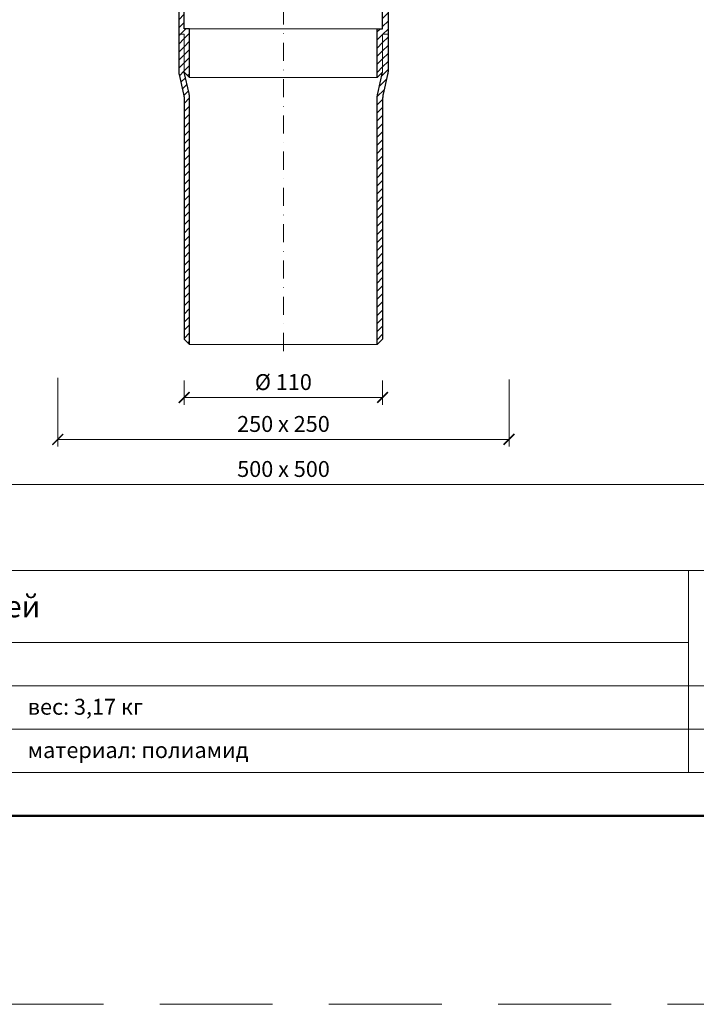
# Model space of a CAD drawing. Units: millimetres. Extents: x 11339 to 27182, y -1615 to 22532.
# Drawn here: x 17582 to 17957, y 4082 to 4628 of the extents above; entities that cross this region are included whole.
import ezdxf
from ezdxf.enums import TextEntityAlignment as Align

# ---------------------------------------------------------------- set-up
doc = ezdxf.new("R2010")
doc.units = ezdxf.units.MM
doc.linetypes.add('DASHDOT2', pattern=[0.5, 0.25, -0.125, 0, -0.125])
doc.linetypes.add('HIDDEN2', pattern=[0.1875, 0.125, -0.0625])
doc.layers.get('DEFPOINTS').update_dxf_attribs({"color": 254, "lineweight": 30})
for name, color, linetype, lineweight in [('TOPWET_KOTY', 30, 'Continuous', 13), ('TOPWET_TENKOU', 142, 'Continuous', 13), ('TOPWET_TLUSTOU', 142, 'Continuous', 30), ('TOPWET_VYKRESOVE_POLE', 254, 'Continuous', 13)]:
    doc.layers.add(name, color=color, linetype=linetype, lineweight=lineweight)
doc.styles.add('BOLD_ARIAL_NARROW', font='ARIALNB.TTF')
doc.styles.add('REGULAR_ARIAL_NARROW', font='ARIALN.TTF')
doc.dimstyles.new('ISO-TW 1-4', dxfattribs={"dimscale": 4, "dimtxt": 2.2, "dimasz": 1.5, "dimexe": 1, "dimexo": 0, "dimgap": 0.75, "dimtad": 1, "dimdec": 0, "dimtxsty": 'REGULAR_ARIAL_NARROW', "dimblk": 'ARCHTICK', "dimcen": 0.5, "dimclrd": 256, "dimclre": 256, "dimclrt": 256, "dimadec": 0, "dimazin": 0, "dimtfac": 1, "dimtdec": 0, "dimtmove": 1, "dimatfit": 3, "dimldrblk": 'DOT', "dimfxl": 1, "dimtfill": 1, "dimtzin": 0, "dimlwd": -1, "dimlwe": -1, "dimarcsym": 0})
pattern_1 = [(45, (524.114, -3461.64), (-2.24506403, 2.24506403), [])]

# ---------------------------------------------------------------- blocks, each defined once
blk = doc.blocks.new('_ArchTick')
at = {"color": 0, "linetype": 'ByBlock', "const_width": 0.15}
blk.add_lwpolyline([(-0.5, -0.5), (0.5, 0.5)], dxfattribs=at)
blk = doc.blocks.new('*D243')
at = {"layer": 'DEFPOINTS', "color": 0, "ltscale": 40, "transparency": 16777216}
for p in [(17673.01, 4427.71), (17783.01, 4427.71), (17783.01, 4418.3)]:
    blk.add_point(p, dxfattribs=at)
at = {"layer": 'TOPWET_KOTY', "ltscale": 40, "transparency": 16777216}
for p, q in [((17673.01, 4427.71), (17673.01, 4414.3)), ((17783.01, 4427.71), (17783.01, 4414.3)), ((17673.01, 4418.3), (17783.01, 4418.3))]:
    blk.add_line(p, q, dxfattribs=at)
at = {"layer": 'TOPWET_KOTY', "ltscale": 40, "transparency": 16777216, "xscale": 6, "yscale": 6, "zscale": 6, "rotation": 180}
blk.add_blockref('_ArchTick', (17673.01, 4418.3), dxfattribs=at)
at = {"layer": 'TOPWET_KOTY', "ltscale": 40, "transparency": 16777216, "xscale": 6, "yscale": 6, "zscale": 6}
blk.add_blockref('_ArchTick', (17783.01, 4418.3), dxfattribs=at)
at = {"layer": 'TOPWET_KOTY', "ltscale": 40, "transparency": 16777216, "insert": (17728.01, 4425.7), "char_height": 8.8, "attachment_point": 5, "style": 'REGULAR_ARIAL_NARROW', "bg_fill": 3, "box_fill_scale": 1.1, "bg_fill_color": 256, "bg_fill_true_color": 13158600, "bg_fill_transparency": 0}
blk.add_mtext('%%C 110', dxfattribs=at)
blk = doc.blocks.new('_Dot')
at = {"color": 0, "linetype": 'ByBlock', "lineweight": -2}
blk.add_line((-0.5, 0), (-1, 0), dxfattribs=at)
at = {"color": 0, "linetype": 'ByBlock', "const_width": 0.5}
blk.add_lwpolyline([(-0.25, 0, 1), (0.25, 0, 1)], format="xyb", close=True, dxfattribs=at)
blk = doc.blocks.new('V_TOPWET_VÝKRES_A4_1-1')
at = {"layer": 'TOPWET_VYKRESOVE_POLE', "linetype": 'Continuous', "ltscale": 10}
for p, q in [((-90, 34), (90, 34)), ((47, 34), (47, 6)), ((-90, 24), (47, 24)), ((-90, 18), (90, 18)), ((-90, 12), (90, 12))]:
    blk.add_line(p, q, dxfattribs=at)
at = {"layer": 'TOPWET_VYKRESOVE_POLE', "color": 243, "lineweight": 50, "ltscale": 10}
blk.add_lwpolyline([(-90, 297), (-114, 297), (-114, 0), (96, 0), (96, 297)], close=True, dxfattribs=at)
at = {"layer": 'TOPWET_VYKRESOVE_POLE', "ltscale": 10}
blk.add_lwpolyline([(90, 285.33), (38.5, 285.33, -0.414214), (37.5, 286.33), (37.5, 291), (-89, 291, 0.414214), (-90, 290), (-90, 7, 0.414214), (-89, 6), (89, 6, 0.414214), (90, 7), (90, 285.33)], format="xyb", close=True, dxfattribs=at)
at = {"color": 7, "style": 'BOLD_ARIAL_NARROW'}
blk.add_attdef('01_OZNAČENÍ_VÝKRESU', text='', height=3, dxfattribs=at).set_placement((90, 291), align=Align.TOP_RIGHT)
at = {"color": 7}
for tag, p, height, style in [('03_A_NADPIS_HLAVNÍ_2_ŘADKY', (-87.5, 29.55), 3, 'BOLD_ARIAL_NARROW'), ('02_NADPIS_HLAVNÍ', (-87.5, 27.5), 3, 'BOLD_ARIAL_NARROW'), ('03_B_NADPIS_HLAVNÍ_2_ŘADKY', (-87.5, 25.35), 3, 'BOLD_ARIAL_NARROW'), ('04_KÓD_NEBO_PODNADPIS', (-87.5, 20), 2.2, 'REGULAR_ARIAL_NARROW'), ('07_REZERVNÍ_POLE', (-44.5, 20), 2.2, 'REGULAR_ARIAL_NARROW'), ('08_VÁHA_KG', (-44.5, 14), 2.2, 'REGULAR_ARIAL_NARROW'), ('05_TYP', (-87.5, 14), 2.2, 'REGULAR_ARIAL_NARROW'), ('06_MĚŘÍTKO', (-87.5, 8), 2.2, 'REGULAR_ARIAL_NARROW'), ('09_MATERIÁL', (-44.5, 8), 2.2, 'REGULAR_ARIAL_NARROW')]:
    blk.add_attdef(tag, p, '', height=height, dxfattribs=dict(at, style=style))
blk = doc.blocks.new('*D525')
at = {"layer": 'DEFPOINTS', "color": 0, "ltscale": 40, "transparency": 16777216}
for p in [(17488.09, 4429.55), (17968.09, 4427.79), (17968.09, 4370.13)]:
    blk.add_point(p, dxfattribs=at)
at = {"layer": 'TOPWET_KOTY', "ltscale": 40, "transparency": 16777216}
for p, q in [((17488.09, 4429.55), (17488.09, 4366.13)), ((17968.09, 4427.79), (17968.09, 4366.13)), ((17488.09, 4370.13), (17968.09, 4370.13))]:
    blk.add_line(p, q, dxfattribs=at)
at = {"layer": 'TOPWET_KOTY', "ltscale": 40, "transparency": 16777216, "xscale": 6, "yscale": 6, "zscale": 6, "rotation": 180}
blk.add_blockref('_ArchTick', (17488.09, 4370.13), dxfattribs=at)
at = {"layer": 'TOPWET_KOTY', "ltscale": 40, "transparency": 16777216, "xscale": 6, "yscale": 6, "zscale": 6}
blk.add_blockref('_ArchTick', (17968.09, 4370.13), dxfattribs=at)
at = {"layer": 'TOPWET_KOTY', "ltscale": 40, "transparency": 16777216, "insert": (17728.09, 4377.53), "char_height": 8.8, "attachment_point": 5, "style": 'REGULAR_ARIAL_NARROW', "bg_fill": 3, "box_fill_scale": 1.1, "bg_fill_color": 256, "bg_fill_true_color": 13158600, "bg_fill_transparency": 0}
blk.add_mtext('500 x 500', dxfattribs=at)
blk = doc.blocks.new('*D526')
at = {"layer": 'DEFPOINTS', "color": 0, "ltscale": 40, "transparency": 16777216}
for p in [(17603.05, 4429.13), (17853.05, 4428.21), (17853.05, 4395.09)]:
    blk.add_point(p, dxfattribs=at)
at = {"layer": 'TOPWET_KOTY', "ltscale": 40, "transparency": 16777216}
for p, q in [((17603.05, 4429.13), (17603.05, 4391.09)), ((17853.05, 4428.21), (17853.05, 4391.09)), ((17603.05, 4395.09), (17853.05, 4395.09))]:
    blk.add_line(p, q, dxfattribs=at)
at = {"layer": 'TOPWET_KOTY', "ltscale": 40, "transparency": 16777216, "xscale": 6, "yscale": 6, "zscale": 6, "rotation": 180}
blk.add_blockref('_ArchTick', (17603.05, 4395.09), dxfattribs=at)
at = {"layer": 'TOPWET_KOTY', "ltscale": 40, "transparency": 16777216, "xscale": 6, "yscale": 6, "zscale": 6}
blk.add_blockref('_ArchTick', (17853.05, 4395.09), dxfattribs=at)
at = {"layer": 'TOPWET_KOTY', "ltscale": 40, "transparency": 16777216, "insert": (17728.05, 4402.49), "char_height": 8.8, "attachment_point": 5, "style": 'REGULAR_ARIAL_NARROW', "bg_fill": 3, "box_fill_scale": 1.1, "bg_fill_color": 256, "bg_fill_true_color": 13158600, "bg_fill_transparency": 0}
blk.add_mtext('250 x 250', dxfattribs=at)

msp = doc.modelspace()

# ---------------------------------------------------------------- hatches: boundary and pattern name
at = {"layer": 'TOPWET_TENKOU', "ltscale": 40}
h = msp.add_hatch(dxfattribs=at)
h.set_pattern_fill('LINE', color=256, angle=45)
h.set_pattern_definition(pattern_1)
edge = h.paths.add_edge_path()
edge.add_line((17590.64823, 4647.67101), (17587.64823, 4647.67101))
edge.add_line((17587.64823, 4647.67101), (17587.64823, 4646.67101))
edge.add_arc((17589.64823, 4646.67101), 2, 179.9999995, 269.9999995)
edge.add_line((17589.64823, 4644.67101), (17592.64823, 4644.67101))
edge.add_line((17592.64823, 4644.67101), (17592.64823, 4645.67101))
edge.add_line((17592.64823, 4645.67101), (17590.64823, 4647.67101))
edge = h.paths.add_edge_path()
edge.add_line((17673.01219, 4619.67115), (17670.01219, 4619.67115))
edge.add_line((17670.01219, 4619.67115), (17670.01219, 4599.46838))
edge.add_arc((17680.01219, 4599.46838), 10, 179.999997, 192.9946163)
edge.add_line((17670.26828, 4597.21978), (17672.7561, 4586.43921))
edge.add_arc((17663.01219, 4584.19062), 10, -0.0000005, 12.9946163, ccw=False)
edge.add_line((17673.01219, 4584.19062), (17673.01219, 4450.67116))
edge.add_line((17673.01219, 4450.67116), (17676.01219, 4447.67116))
edge.add_line((17676.01219, 4447.67116), (17676.01219, 4584.53228))
edge.add_arc((17666.01219, 4584.53228), 10, 359.9999995, 372.9946163)
edge.add_line((17675.7561, 4586.78088), (17673.01219, 4598.67116))
edge.add_line((17673.01219, 4598.67116), (17673.01219, 4619.67115))
edge = h.paths.add_edge_path()
edge.add_arc((17666.01219, 4704.80992), 10, 353.5025677, 360)
edge.add_line((17676.01219, 4704.80992), (17676.01219, 4979.67104))
edge.add_line((17676.01219, 4979.67104), (17673.01219, 4979.67104))
edge.add_line((17673.01219, 4979.67104), (17673.01219, 4710.67091))
edge.add_line((17673.01219, 4710.67091), (17673.01219, 4705.67091))
edge.add_line((17673.01219, 4705.67091), (17673.01219, 4705.15155))
edge.add_arc((17663.01219, 4705.15158), 10, 347.0053827, 359.9997874, ccw=False)
edge.add_line((17672.7561, 4702.90299), (17670.26828, 4692.12242))
edge.add_arc((17680.01219, 4689.87382), 10, 167.0053827, 179.9999995)
edge.add_line((17670.01219, 4689.87382), (17670.01219, 4672.67122))
edge.add_line((17670.01219, 4672.67122), (17670.01219, 4669.67104))
edge.add_line((17670.01219, 4669.67104), (17673.01219, 4669.67104))
edge.add_line((17673.01219, 4669.67104), (17673.01219, 4690.67104))
edge.add_line((17673.01219, 4690.67104), (17673.0123, 4690.67151))
edge.add_line((17673.0123, 4690.67151), (17675.94796, 4703.67833))
edge = h.paths.add_edge_path()
edge.add_line((17671.0122, 4644.67109), (17673.0122, 4642.67109))
edge.add_line((17673.0122, 4642.67109), (17673.0122, 4622.67115))
edge.add_line((17673.0122, 4622.67115), (17676.0122, 4622.67115))
edge.add_line((17676.0122, 4622.67115), (17676.0122, 4595.67115))
edge.add_line((17676.0122, 4595.67115), (17673.0122, 4598.67115))
edge.add_line((17673.0122, 4598.67115), (17673.0122, 4619.67115))
edge.add_line((17673.0122, 4619.67115), (17670.0122, 4619.67115))
edge.add_line((17670.0122, 4619.67115), (17670.01221, 4641.67115))
edge.add_line((17670.01221, 4641.67115), (17658.67883, 4641.67116))
edge.add_arc((17658.67883, 4646.67116), 5, 233.1306615, 269.9999995, ccw=False)
edge.add_line((17655.67887, 4642.67113), (17653.01219, 4644.6711))
edge.add_line((17653.01219, 4644.6711), (17671.0122, 4644.67109))
h.paths.add_polyline_path([(17600.65472, 4647.67101), (17670.01225, 4647.67122), (17670.0122, 4669.67103), (17673.01221, 4669.67103), (17673.01221, 4690.67103), (17676.0122, 4693.67103), (17676.0122, 4666.67103), (17673.0122, 4666.67103), (17673.0122, 4646.67109), (17671.01221, 4644.67109), (17598.64803, 4644.67113), (17598.64803, 4645.67101)])
edge = h.paths.add_edge_path()
edge.add_line((17658.51219, 4650.67091), (17659.35706, 4698.82878))
edge.add_arc((17668.35568, 4698.67091), 9, 89.9999995, 178.9949135, ccw=False)
edge.add_line((17668.35568, 4707.67091), (17672.01219, 4707.67091))
edge.add_line((17672.01219, 4707.67091), (17672.01219, 4710.67091))
edge.add_line((17672.01219, 4710.67091), (17673.01219, 4710.67091))
edge.add_line((17673.01219, 4710.67091), (17673.01219, 4705.67091))
edge.add_line((17673.01219, 4705.67091), (17668.35568, 4705.67091))
edge.add_arc((17668.35568, 4698.67091), 7, 89.9999995, 178.9949135)
edge.add_line((17661.35676, 4698.7937), (17660.5125, 4650.67091))
edge.add_line((17660.5125, 4650.67091), (17658.51219, 4650.67091))
edge = h.paths.add_edge_path()
edge.add_line((17688.24264, 5050.9608), (17758.41778, 5121.13595))
edge.add_line((17758.41778, 5121.13595), (17762.66042, 5121.13595))
edge.add_line((17762.66042, 5121.13595), (17691.24264, 5049.71816))
edge.add_arc((17728.01219, 5012.94861), 52, 134.9999999, 179.9999999)
edge.add_line((17676.01219, 5012.94861), (17676.01219, 4990.22617))
edge.add_arc((17666.01219, 4990.22617), 10, 329.9999995, 359.9999999, ccw=False)
edge.add_line((17674.67244, 4985.22617), (17674.35194, 4984.67104))
edge.add_arc((17683.01219, 4979.67104), 10, 149.9999995, 180.0000001)
edge.add_line((17673.01219, 4979.67104), (17673.01219, 4940.22743))
edge.add_arc((17666.01219, 4940.22743), 7, -82.8192442, 0, ccw=False)
edge.add_arc((17667.01219, 4932.29018), 1, 97.1807558, 180)
edge.add_line((17666.01219, 4932.29018), (17666.01219, 4924.56652))
edge.add_arc((17667.01219, 4924.56652), 1, 180, 262.8192442)
edge.add_arc((17665.91038, 4916.53948), 7.10237, 0.7243276, 82.0949166, ccw=False)
edge.add_line((17673.01219, 4916.62926), (17673.01219, 4911.63798))
edge.add_line((17673.01219, 4911.63798), (17670.01219, 4911.63798))
edge.add_line((17670.01219, 4911.63798), (17670.01219, 4916.62926))
edge.add_arc((17665.83451, 4916.47257), 4.18062, 2.1480619, 80.6711823)
edge.add_arc((17667.01219, 4924.56652), 4, 180, 262.8192442, ccw=False)
edge.add_line((17663.01219, 4924.56652), (17663.01219, 4932.29018))
edge.add_arc((17667.01219, 4932.29018), 4, 97.1807558, 180, ccw=False)
edge.add_arc((17666.01219, 4940.22743), 4, 277.1807558, 323.6092771)
edge.add_arc((17666.01219, 4940.22743), 4, 323.6092771, 360)
edge.add_line((17670.01219, 4940.22743), (17670.01219, 4979.67104))
edge.add_arc((17680.01219, 4979.67104), 10, 149.9999995, 180.0000001, ccw=False)
edge.add_line((17671.35194, 4984.67104), (17671.67244, 4985.22617))
edge.add_arc((17663.01219, 4990.22617), 10, 329.9999995, 359.9999999)
edge.add_line((17673.01219, 4990.22617), (17673.01219, 5014.19125))
edge.add_arc((17725.01219, 5014.19125), 52, 134.9999999, 179.9999999, ccw=False)
edge = h.paths.add_edge_path()
edge.add_line((17819.59681, 5160.77587), (17918.83945, 5160.77587))
edge.add_line((17918.83945, 5160.77587), (17921.83945, 5157.77587))
edge.add_line((17921.83945, 5157.77587), (17820.83945, 5157.77587))
edge.add_arc((17820.83945, 5105.77587), 52, 89.9999999, 134.9999999)
edge.add_line((17784.0699, 5142.54542), (17768.00271, 5126.47823))
edge.add_arc((17760.93164, 5133.5493), 10, 284.9999995, 314.9999999, ccw=False)
edge.add_line((17763.51983, 5123.89004), (17762.90066, 5123.72414))
edge.add_arc((17765.48885, 5114.06488), 10, 104.9999995, 135.0000001)
edge.add_line((17758.41778, 5121.13594), (17730.52694, 5093.2451))
edge.add_arc((17725.57719, 5098.19485), 7, 232.1807558, 315, ccw=False)
edge.add_arc((17720.67181, 5091.87526), 1, 52.1807558, 135)
edge.add_line((17719.96471, 5092.58236), (17714.50326, 5087.12091))
edge.add_arc((17715.21036, 5086.41381), 1, 135, 217.8192442)
edge.add_arc((17708.75529, 5081.51693), 7.10237, -44.2756724, 37.0949166, ccw=False)
edge.add_line((17713.84052, 5076.55868), (17710.31115, 5073.02931))
edge.add_line((17710.31115, 5073.02931), (17708.18983, 5075.15063))
edge.add_line((17708.18983, 5075.15063), (17711.7192, 5078.68))
edge.add_arc((17708.65433, 5081.52326), 4.18062, 317.1480619, 395.6711823)
edge.add_arc((17715.21036, 5086.41381), 4, 135, 217.8192442, ccw=False)
edge.add_line((17712.38194, 5089.24223), (17717.84339, 5094.70368))
edge.add_arc((17720.67181, 5091.87526), 4, 52.1807558, 135, ccw=False)
edge.add_arc((17725.57719, 5098.19485), 4, 232.1807558, 278.6092771)
edge.add_arc((17725.57719, 5098.19485), 4, 278.6092771, 315)
edge.add_line((17728.40562, 5095.36642), (17756.29646, 5123.25727))
edge.add_arc((17763.36753, 5116.1862), 10, 104.9999995, 135.0000001, ccw=False)
edge.add_line((17760.77934, 5125.84546), (17761.39851, 5126.01136))
edge.add_arc((17758.81032, 5135.67062), 10, 284.9999995, 314.9999999)
edge.add_line((17765.88139, 5128.59955), (17782.82726, 5145.54542))
edge.add_arc((17819.59681, 5108.77587), 52, 89.9999999, 134.9999999, ccw=False)
edge = h.paths.add_edge_path()
edge.add_line((17990.12922, 5145.54542), (18060.30436, 5075.37027))
edge.add_line((18060.30436, 5075.37027), (18060.30436, 5071.12763))
edge.add_line((18060.30436, 5071.12763), (17988.88657, 5142.54542))
edge.add_arc((17952.11702, 5105.77587), 52, 44.9999999, 89.9999999)
edge.add_line((17952.11702, 5157.77587), (17929.39459, 5157.77587))
edge.add_arc((17929.39459, 5167.77587), 10, 239.9999995, 269.9999999, ccw=False)
edge.add_line((17924.39459, 5159.11561), (17923.83945, 5159.43612))
edge.add_arc((17918.83945, 5150.77587), 10, 59.9999995, 90.0000001)
edge.add_line((17918.83945, 5160.77587), (17879.39584, 5160.77587))
edge.add_arc((17879.39584, 5167.77587), 7, 187.1807558, 270, ccw=False)
edge.add_arc((17871.45859, 5166.77587), 1, 7.1807558, 90)
edge.add_line((17871.45859, 5167.77587), (17863.73493, 5167.77587))
edge.add_arc((17863.73493, 5166.77587), 1, 90, 172.8192442)
edge.add_arc((17855.70789, 5167.87767), 7.10237, 270.7243276, 352.0949166, ccw=False)
edge.add_line((17855.79768, 5160.77587), (17850.8064, 5160.77587))
edge.add_line((17850.8064, 5160.77587), (17850.8064, 5163.77587))
edge.add_line((17850.8064, 5163.77587), (17855.79768, 5163.77587))
edge.add_arc((17855.64098, 5167.95354), 4.18062, 272.1480619, 350.6711823)
edge.add_arc((17863.73493, 5166.77587), 4, 90, 172.8192442, ccw=False)
edge.add_line((17863.73493, 5170.77587), (17871.45859, 5170.77587))
edge.add_arc((17871.45859, 5166.77587), 4, 7.1807558, 90, ccw=False)
edge.add_arc((17879.39584, 5167.77587), 4, 187.1807558, 233.6092771)
edge.add_arc((17879.39584, 5167.77587), 4, 233.6092771, 270)
edge.add_line((17879.39584, 5163.77587), (17918.83945, 5163.77587))
edge.add_arc((17918.83945, 5153.77587), 10, 59.9999995, 90.0000001, ccw=False)
edge.add_line((17923.83945, 5162.43612), (17924.39459, 5162.11561))
edge.add_arc((17929.39459, 5170.77587), 10, 239.9999995, 269.9999999)
edge.add_line((17929.39459, 5160.77587), (17953.35966, 5160.77587))
edge.add_arc((17953.35966, 5108.77587), 52, 44.9999999, 89.9999999, ccw=False)
h = msp.add_hatch(dxfattribs=at)
h.set_pattern_fill('LINE', color=256, angle=45)
h.set_pattern_definition(pattern_1)
h.paths.add_polyline_path([(17868.37615, 4646.67101), (17868.37615, 4647.67101), (17865.37615, 4647.67101), (17863.37615, 4645.67101), (17863.37615, 4644.67101), (17866.37615, 4644.67101, 0.414213562)])
h.paths.add_polyline_path([(17786.01219, 4689.87382, 0.056760551), (17785.75611, 4692.12242), (17783.26828, 4702.90299, -0.056760551), (17783.01219, 4705.15158), (17783.01219, 4705.67091), (17783.01219, 4705.67091), (17783.01219, 4710.67091), (17783.01219, 4979.67104), (17780.01219, 4979.67104), (17780.01219, 4704.80992, 0.056760551), (17780.26828, 4702.56132), (17783.01219, 4690.67104), (17783.01219, 4669.67104), (17786.01219, 4669.67104)])
h.paths.add_polyline_path([(17783.01219, 4584.19062, -0.056760551), (17783.26828, 4586.43921), (17785.7561, 4597.21978, 0.056760561), (17786.01219, 4599.46838), (17786.01219, 4619.67115), (17783.01219, 4619.67115), (17783.01219, 4598.67116), (17780.26828, 4586.78088, 0.056760551), (17780.01219, 4584.53228), (17780.01219, 4449.67116), (17783.01219, 4452.67116)])
h.paths.add_polyline_path([(17855.36966, 4647.67101), (17786.01213, 4647.67122), (17786.01218, 4669.67103), (17783.01217, 4669.67103), (17783.01217, 4690.67103), (17780.01218, 4693.67103), (17780.01218, 4666.67103), (17783.01218, 4666.67103), (17783.01218, 4646.67109), (17785.01218, 4644.67109), (17857.37635, 4644.67113), (17857.37635, 4645.67101)])
edge = h.paths.add_edge_path()
edge.add_line((17785.01218, 4644.67109), (17783.01218, 4642.67109))
edge.add_line((17783.01218, 4642.67109), (17783.01218, 4622.67115))
edge.add_line((17783.01218, 4622.67115), (17780.01218, 4622.67115))
edge.add_line((17780.01218, 4622.67115), (17780.01218, 4595.67115))
edge.add_line((17780.01218, 4595.67115), (17783.01218, 4598.67115))
edge.add_line((17783.01218, 4598.67115), (17783.01218, 4619.67115))
edge.add_line((17783.01218, 4619.67115), (17786.01218, 4619.67115))
edge.add_line((17786.01218, 4619.67115), (17786.01218, 4641.67115))
edge.add_line((17786.01218, 4641.67115), (17797.34555, 4641.67116))
edge.add_arc((17797.34555, 4646.67116), 5, 270, 306.869338)
edge.add_line((17800.34552, 4642.67113), (17803.01219, 4644.6711))
edge.add_line((17803.01219, 4644.6711), (17785.01218, 4644.67109))
edge = h.paths.add_edge_path()
edge.add_line((17797.51219, 4650.67091), (17796.66732, 4698.82878))
edge.add_arc((17787.6687, 4698.67091), 9, 1.005086, 90)
edge.add_line((17787.6687, 4707.67091), (17784.01219, 4707.67091))
edge.add_line((17784.01219, 4707.67091), (17784.01219, 4710.67091))
edge.add_line((17784.01219, 4710.67091), (17783.01219, 4710.67091))
edge.add_line((17783.01219, 4710.67091), (17783.01219, 4705.67091))
edge.add_line((17783.01219, 4705.67091), (17787.6687, 4705.67091))
edge.add_arc((17787.6687, 4698.67091), 7, 1.005086, 90, ccw=False)
edge.add_line((17794.66762, 4698.7937), (17795.51188, 4650.67091))
edge.add_line((17795.51188, 4650.67091), (17797.51219, 4650.67091))
edge = h.paths.add_edge_path()
edge.add_line((17784.81055, 4991.96521), (17836.19953, 5043.3542))
edge.add_line((17836.19953, 5043.3542), (17836.19953, 5047.59684))
edge.add_line((17836.19953, 5047.59684), (17781.54436, 4992.94167))
edge.add_arc((17785.0799, 4989.40614), 5, 134.9999996, 189.4395777)
edge.add_arc((17790.01219, 4990.22617), 10, 189.4395777, 210)
edge.add_line((17781.35194, 4985.22617), (17781.67245, 4984.67104))
edge.add_arc((17773.01219, 4979.67104), 10, -0.0000005, 30, ccw=False)
edge.add_line((17783.01219, 4979.67104), (17783.01219, 4940.22743))
edge.add_arc((17790.01219, 4940.22743), 7, 179.9999995, 262.8192438)
edge.add_arc((17789.01219, 4932.29018), 1, -0.0000005, 82.8192438, ccw=False)
edge.add_line((17790.01219, 4932.29018), (17790.01219, 4924.56652))
edge.add_arc((17789.01219, 4924.56652), 1, 277.1807553, 359.9999995, ccw=False)
edge.add_arc((17790.114, 4916.53948), 7.10237, 97.9050829, 179.2756719)
edge.add_line((17783.01219, 4916.62926), (17783.01219, 4911.63798))
edge.add_line((17783.01219, 4911.63798), (17786.01219, 4911.63798))
edge.add_line((17786.01219, 4911.63798), (17786.01219, 4916.62926))
edge.add_arc((17790.18987, 4916.47257), 4.18062, 99.3288172, 177.8519376, ccw=False)
edge.add_arc((17789.01219, 4924.56652), 4, 277.1807553, 359.9999995)
edge.add_line((17793.01219, 4924.56652), (17793.01219, 4932.29018))
edge.add_arc((17789.01219, 4932.29018), 4, 359.9999995, 442.8192438)
edge.add_arc((17790.01219, 4940.22743), 4, 216.3907224, 262.8192438, ccw=False)
edge.add_arc((17790.01219, 4940.22743), 4, 179.9999995, 216.3907224, ccw=False)
edge.add_line((17786.01219, 4940.22743), (17786.01219, 4979.67104))
edge.add_arc((17776.01219, 4979.67104), 10, 359.9999995, 390)
edge.add_line((17784.67245, 4984.67104), (17784.35194, 4985.22617))
edge.add_arc((17793.01219, 4990.22617), 10, 201.0571487, 210, ccw=False)
edge.add_arc((17788.34608, 4988.42968), 5, 134.9999996, 201.0571487, ccw=False)
edge = h.paths.add_edge_path()
edge.add_line((17846.16445, 5050.77586), (17918.83945, 5050.77586))
edge.add_line((17918.83945, 5050.77586), (17921.83945, 5053.77586))
edge.add_line((17921.83945, 5053.77586), (17844.54537, 5053.77586))
edge.add_arc((17844.54537, 5048.77586), 5, 89.9999996, 144.4395777)
edge.add_arc((17848.61289, 5045.86806), 10, 144.4395777, 165)
edge.add_line((17838.95363, 5048.45625), (17838.78772, 5047.83707))
edge.add_arc((17829.12846, 5050.42526), 10, 314.9999995, 345, ccw=False)
edge.add_line((17836.19953, 5043.3542), (17808.30869, 5015.46335))
edge.add_arc((17813.25844, 5010.51361), 7, 134.9999995, 217.8192438)
edge.add_arc((17806.93884, 5005.60823), 1, -45.0000005, 37.8192438, ccw=False)
edge.add_line((17807.64595, 5004.90112), (17802.1845, 4999.43967))
edge.add_arc((17801.47739, 5000.14678), 1, 232.1807553, 314.9999995, ccw=False)
edge.add_arc((17796.58051, 4993.69171), 7.10237, 52.9050829, 134.2756719)
edge.add_line((17791.62226, 4998.77693), (17788.0929, 4995.24756))
edge.add_line((17788.0929, 4995.24756), (17790.21422, 4993.12624))
edge.add_line((17790.21422, 4993.12624), (17793.74358, 4996.65561))
edge.add_arc((17796.58685, 4993.59074), 4.18062, 54.3288172, 132.8519376, ccw=False)
edge.add_arc((17801.47739, 5000.14678), 4, 232.1807553, 314.9999995)
edge.add_line((17804.30582, 4997.31835), (17809.76727, 5002.7798))
edge.add_arc((17806.93884, 5005.60823), 4, 314.9999995, 397.8192438)
edge.add_arc((17813.25844, 5010.51361), 4, 171.3907224, 217.8192438, ccw=False)
edge.add_arc((17813.25844, 5010.51361), 4, 134.9999995, 171.3907224, ccw=False)
edge.add_line((17810.43001, 5013.34203), (17838.32085, 5041.23288))
edge.add_arc((17831.24978, 5048.30394), 10, 314.9999995, 345)
edge.add_line((17840.90904, 5045.71575), (17841.07495, 5046.33493))
edge.add_arc((17850.73421, 5043.74674), 10, 156.0571487, 165, ccw=False)
edge.add_arc((17846.16445, 5045.77586), 5, 89.9999996, 156.0571487, ccw=False)
edge = h.paths.add_edge_path()
edge.add_line((17931.13363, 5048.97751), (17982.52261, 4997.58853))
edge.add_line((17982.52261, 4997.58853), (17986.76525, 4997.58853))
edge.add_line((17986.76525, 4997.58853), (17932.11008, 5052.24369))
edge.add_arc((17928.57455, 5048.70816), 5, 44.9999996, 99.4395777)
edge.add_arc((17929.39459, 5043.77586), 10, 99.4395777, 120)
edge.add_line((17924.39459, 5052.43612), (17923.83945, 5052.11561))
edge.add_arc((17918.83945, 5060.77586), 10, 269.9999995, 300, ccw=False)
edge.add_line((17918.83945, 5050.77586), (17879.39584, 5050.77586))
edge.add_arc((17879.39584, 5043.77586), 7, 89.9999995, 172.8192438)
edge.add_arc((17871.45859, 5044.77586), 1, 269.9999995, 352.8192438, ccw=False)
edge.add_line((17871.45859, 5043.77586), (17863.73493, 5043.77586))
edge.add_arc((17863.73493, 5044.77586), 1, 187.1807553, 269.9999995, ccw=False)
edge.add_arc((17855.70789, 5043.67406), 7.10237, 7.9050829, 89.2756719)
edge.add_line((17855.79768, 5050.77586), (17850.8064, 5050.77586))
edge.add_line((17850.8064, 5050.77586), (17850.8064, 5047.77586))
edge.add_line((17850.8064, 5047.77586), (17855.79768, 5047.77586))
edge.add_arc((17855.64098, 5043.59818), 4.18062, 9.3288172, 87.8519376, ccw=False)
edge.add_arc((17863.73493, 5044.77586), 4, 187.1807553, 269.9999995)
edge.add_line((17863.73493, 5040.77586), (17871.45859, 5040.77586))
edge.add_arc((17871.45859, 5044.77586), 4, 269.9999995, 352.8192438)
edge.add_arc((17879.39584, 5043.77586), 4, 126.3907224, 172.8192438, ccw=False)
edge.add_arc((17879.39584, 5043.77586), 4, 89.9999995, 126.3907224, ccw=False)
edge.add_line((17879.39584, 5047.77586), (17918.83945, 5047.77586))
edge.add_arc((17918.83945, 5057.77586), 10, 269.9999995, 300)
edge.add_line((17923.83945, 5049.11561), (17924.39459, 5049.43612))
edge.add_arc((17929.39459, 5040.77586), 10, 111.0571487, 120, ccw=False)
edge.add_arc((17927.59809, 5045.44198), 5, 44.9999996, 111.0571487, ccw=False)

# ---------------------------------------------------------------- linework, layer by layer
at = {"layer": 'DEFPOINTS', "linetype": 'HIDDEN2', "lineweight": 5, "ltscale": 500}
msp.add_line((20347.02721, 4082.00112), (11338.52433, 4082.00107), dxfattribs=at)
at = {"layer": 'TOPWET_TENKOU', "linetype": 'DASHDOT2', "ltscale": 40}
msp.add_lwpolyline([(17728.01219, 4444.04232), (17728.01219, 4991.4095, -0.198912367), (17743.24264, 5028.17905), (17805.609, 5090.54542, -0.198912367), (17842.37856, 5105.77586), (17930.57792, 5105.77586, -0.198912367), (17967.34747, 5090.54542), (18034.73206, 5023.16082)], format="xyb", dxfattribs=at)
at = {"layer": 'TOPWET_TENKOU', "ltscale": 40}
for points in [[(17671.0122, 4644.67109), (17673.0122, 4642.67109), (17673.0122, 4622.67115), (17676.0122, 4622.67115), (17676.0122, 4595.67115), (17673.0122, 4598.67115), (17673.0122, 4619.67115), (17670.0122, 4619.67115), (17670.01221, 4641.67115), (17658.67883, 4641.67116, -0.162275154), (17655.67887, 4642.67113), (17653.01219, 4644.6711)], [(17785.01218, 4644.67109), (17783.01218, 4642.67109), (17783.01218, 4622.67115), (17780.01218, 4622.67115), (17780.01218, 4595.67115), (17783.01218, 4598.67115), (17783.01218, 4619.67115), (17786.01218, 4619.67115), (17786.01218, 4641.67115), (17797.34555, 4641.67116, 0.162275154), (17800.34552, 4642.67113), (17803.01219, 4644.6711)], [(17673.01219, 4619.67116), (17673.01219, 4598.67116), (17675.7561, 4586.78088, -0.056760551), (17676.01219, 4584.53228), (17676.01219, 4447.67116), (17673.01219, 4450.67116), (17673.01219, 4584.19062, 0.056760551), (17672.7561, 4586.43921), (17670.26828, 4597.21978, -0.056760551), (17670.01219, 4599.46838), (17670.01219, 4619.67116)], [(17783.01219, 4619.67116), (17783.01219, 4598.67116), (17780.26828, 4586.78088, 0.056760551), (17780.01219, 4584.53228), (17780.01219, 4447.67116), (17783.01219, 4450.67116), (17783.01219, 4584.19062, -0.056760551), (17783.26828, 4586.43921), (17785.7561, 4597.21978, 0.056760551), (17786.01219, 4599.46838), (17786.01219, 4619.67116)]]:
    msp.add_lwpolyline(points, format="xyb", close=True, dxfattribs=at)
for points in [[(17676.01219, 4622.67116), (17780.01219, 4622.67116)], [(17676.01219, 4595.67116), (17780.01219, 4595.67116)], [(17676.01219, 4447.67116), (17780.01219, 4447.67116)]]:
    msp.add_lwpolyline(points, dxfattribs=at)
at = {"layer": 'TOPWET_TLUSTOU', "ltscale": 40}
for points in [[(17670.01219, 4641.67116), (17670.01219, 4599.46836, 0.056760078), (17670.26827, 4597.21978), (17672.7561, 4586.43921, -0.056760551), (17673.01219, 4584.19062), (17673.01219, 4450.67116), (17676.01219, 4447.67116), (17676.01219, 4584.53228, 0.056760551), (17675.7561, 4586.78088), (17673.01219, 4598.67116), (17676.01219, 4595.67116), (17676.01219, 4622.67116), (17673.01219, 4622.67116), (17673.01219, 4642.6711)], [(17786.01219, 4641.67116), (17786.01219, 4599.46836, -0.056760078), (17785.7561, 4597.21978), (17783.26828, 4586.43921, 0.056760551), (17783.01219, 4584.19062), (17783.01219, 4450.67116), (17780.01219, 4447.67116), (17780.01219, 4584.53228, -0.056760551), (17780.26828, 4586.78087), (17783.01219, 4598.67116), (17780.01219, 4595.67116), (17780.01219, 4622.67116), (17783.01219, 4622.67116), (17783.01219, 4642.6711)]]:
    msp.add_lwpolyline(points, format="xyb", dxfattribs=at)

# ---------------------------------------------------------------- dimensions: what is measured, and where the dimension line sits
at = {"layer": 'TOPWET_KOTY', "ltscale": 40}
dim = msp.add_linear_dim(base=(17783.01219, 4418.30291), p1=(17673.01219, 4427.71396), p2=(17783.01219, 4427.71396), text='%%C <>', dimstyle='ISO-TW 1-4', dxfattribs=at)
dim.commit()
dim.dimension.update_dxf_attribs({"geometry": '*D243', "text_midpoint": (17728.01219, 4425.70291)})

# ---------------------------------------------------------------- next in the draw order: block references
at = {"layer": 'TOPWET_TENKOU', "ltscale": 40}
ref = msp.add_blockref('V_TOPWET_VÝKRES_A4_1-1', (17764.3885, 4186.50105), dxfattribs=dict(at, xscale=4, yscale=4, zscale=4))
ref.add_attrib('02_NADPIS_HLAVNÍ', 'проходка для кабелей', (17414.3885, 4296.50105), dxfattribs={"layer": '0', "color": 7, "ltscale": 40, "height": 12, "style": 'BOLD_ARIAL_NARROW'})
ref.add_attrib('08_VÁHA_KG', 'вес: 3,17 кг', (17586.3885, 4242.50105), dxfattribs={"layer": '0', "color": 7, "ltscale": 40, "height": 8.8, "style": 'REGULAR_ARIAL_NARROW'})
ref.add_attrib('09_MATERIÁL', 'материал: полиамид', (17586.3885, 4218.50105), dxfattribs={"layer": '0', "color": 7, "ltscale": 40, "height": 8.8, "style": 'REGULAR_ARIAL_NARROW'})

# ---------------------------------------------------------------- next in the draw order: dimensions: what is measured, and where the dimension line sits
at = {"layer": 'TOPWET_KOTY', "ltscale": 40}
dim = msp.add_linear_dim(base=(17968.08587, 4370.12855), p1=(17488.09233, 4429.54718), p2=(17968.08587, 4427.78524), text='500 x 500', dimstyle='ISO-TW 1-4', dxfattribs=at)
dim.commit()
dim.dimension.update_dxf_attribs({"geometry": '*D525', "text_midpoint": (17728.0891, 4377.52855)})

# ---------------------------------------------------------------- next in the draw order: dimensions: what is measured, and where the dimension line sits
dim = msp.add_linear_dim(base=(17853.05071, 4395.09306), p1=(17603.05408, 4429.12518), p2=(17853.05071, 4428.2075), text='250 x 250', dimstyle='ISO-TW 1-4', dxfattribs=at)
dim.commit()
dim.dimension.update_dxf_attribs({"geometry": '*D526', "text_midpoint": (17728.05239, 4402.49306)})

doc.saveas('drawing.dxf')
